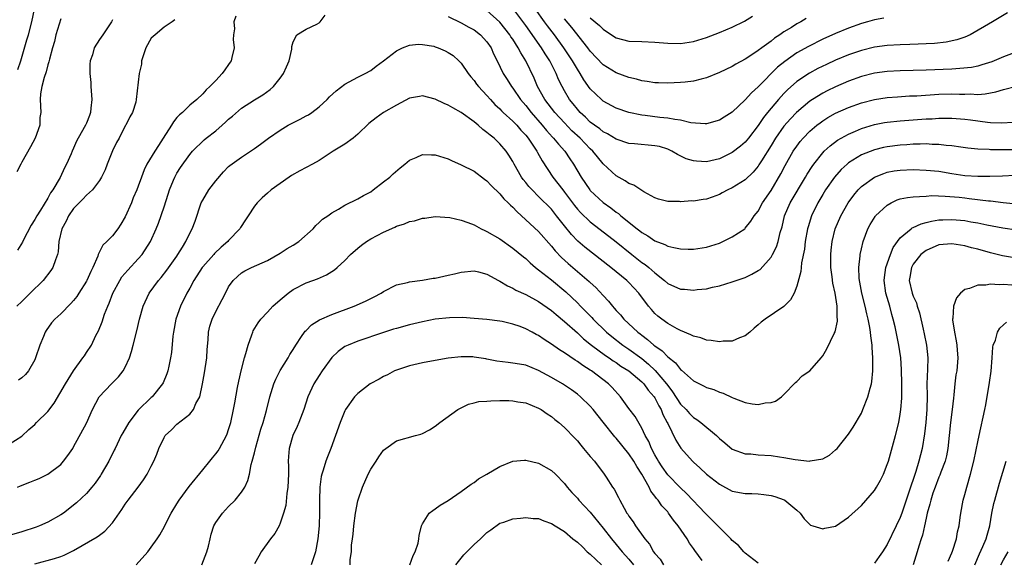
# Model space of a CAD drawing. Units: inches. Extents: x 2526000 to 2529000, y 1539000 to 1542000.
# Drawn here: x 2526083 to 2526235, y 1540102 to 1540185 of the extents above; entities that cross this region are included whole.
import ezdxf

# ---------------------------------------------------------------- set-up
doc = ezdxf.new("R2010")
doc.units = ezdxf.units.IN
doc.header["$MEASUREMENT"] = 0
doc.layers.add('LD25261539_2ft', color=253, linetype='Continuous')

msp = doc.modelspace()

# ---------------------------------------------------------------- linework, layer by layer
at = {"layer": 'LD25261539_2ft'}
for points, elevation in [([(2526082.35, 1540177.65), (2526082.81, 1540179), (2526083.76, 1540182.24), (2526084, 1540183), (2526084.55, 1540185), (2526084.95, 1540187)], 8374), ([(2526238.71, 1540181), (2526235, 1540179.61), (2526233.57, 1540179), (2526233.16, 1540178.84), (2526231.66, 1540178.34), (2526231, 1540178.17), (2526230.03, 1540177.97), (2526228.23, 1540177.77), (2526227, 1540177.7), (2526223, 1540177.53), (2526219, 1540177.42), (2526217, 1540177.32), (2526215, 1540177.06), (2526213, 1540176.54), (2526211, 1540175.81), (2526209, 1540174.96), (2526207.67, 1540174.33), (2526207, 1540173.98), (2526205.39, 1540173), (2526205, 1540172.74), (2526202.95, 1540171), (2526201.99, 1540170.01), (2526201, 1540168.85), (2526199.69, 1540167), (2526199, 1540165.86), (2526197.53, 1540163.53), (2526197.13, 1540162.87), (2526197, 1540162.69), (2526196.23, 1540161.77), (2526195, 1540160.57), (2526193, 1540159.32), (2526192.3, 1540159), (2526191.45, 1540158.55), (2526191, 1540158.3), (2526189.87, 1540157.87), (2526189, 1540157.57), (2526188.48, 1540157.52), (2526187, 1540157.28), (2526186.71, 1540157.29), (2526185, 1540157.17), (2526184.8, 1540157.2), (2526183, 1540157.22), (2526181.59, 1540157.59), (2526181, 1540157.79), (2526179.29, 1540158.71), (2526178.82, 1540159), (2526177.75, 1540159.75), (2526177, 1540160), (2526176.43, 1540160.43), (2526175, 1540161.18), (2526173, 1540163.05), (2526172.1, 1540164.1), (2526171.4, 1540165), (2526171, 1540165.37), (2526169.42, 1540167), (2526168.16, 1540168.16), (2526167, 1540169.37), (2526165.5, 1540171), (2526163.95, 1540173), (2526162.84, 1540175), (2526162.3, 1540176.3), (2526161.05, 1540179), (2526160.23, 1540180.23), (2526159.86, 1540181), (2526159, 1540182.31), (2526158.71, 1540182.71), (2526158.54, 1540183), (2526157, 1540184.94), (2526155, 1540186.78)], 8382), ([(2526235.61, 1540186.39), (2526233.28, 1540185), (2526229.84, 1540183), (2526229, 1540182.62), (2526227.79, 1540182.21), (2526226.13, 1540181.87), (2526224.33, 1540181.67), (2526220.51, 1540181.49), (2526219, 1540181.45), (2526217, 1540181.37), (2526215, 1540181.11), (2526213, 1540180.6), (2526211, 1540179.89), (2526209, 1540179.07), (2526207.58, 1540178.42), (2526206.23, 1540177.77), (2526204.93, 1540177.07), (2526203, 1540175.77), (2526201.53, 1540174.47), (2526201, 1540173.94), (2526200.54, 1540173.46), (2526200.13, 1540173), (2526198.45, 1540171), (2526197.81, 1540170.19), (2526197, 1540168.95), (2526195.49, 1540167), (2526195, 1540166.4), (2526194.25, 1540165.75), (2526193, 1540164.77), (2526191, 1540163.79), (2526189, 1540163.36), (2526187.45, 1540163.45), (2526187, 1540163.51), (2526185.84, 1540163.84), (2526184.5, 1540164.5), (2526183.64, 1540165), (2526183, 1540165.29), (2526181.7, 1540165.7), (2526181, 1540165.85), (2526177.87, 1540166.13), (2526177, 1540166.19), (2526175, 1540166.85), (2526173.68, 1540167.68), (2526173, 1540168.01), (2526172.47, 1540168.47), (2526171.68, 1540169), (2526171, 1540169.51), (2526170.25, 1540170.25), (2526169.43, 1540171), (2526169, 1540171.49), (2526168.35, 1540172.35), (2526167.81, 1540173), (2526167, 1540174.35), (2526166.63, 1540175), (2526166.09, 1540176.09), (2526165.72, 1540177), (2526164.72, 1540179), (2526164.04, 1540180.04), (2526163.46, 1540181), (2526161, 1540184.46), (2526159, 1540187.14)], 8380), ([(2526216.44, 1540185.56), (2526215, 1540185.32), (2526213.91, 1540185), (2526213, 1540184.76), (2526211, 1540184.03), (2526209, 1540183.19), (2526207, 1540182.31), (2526204.78, 1540181.22), (2526203, 1540180.22), (2526201.11, 1540178.89), (2526200.02, 1540177.98), (2526197, 1540174.94), (2526195.97, 1540174.03), (2526195, 1540172.92), (2526193, 1540171.05), (2526191.72, 1540170.28), (2526191, 1540169.81), (2526189, 1540169.25), (2526188.77, 1540169.23), (2526186.6, 1540169.4), (2526185, 1540169.78), (2526184.12, 1540169.88), (2526183, 1540170.11), (2526181.78, 1540170.22), (2526179.5, 1540170.5), (2526179, 1540170.55), (2526177, 1540170.96), (2526175, 1540171.68), (2526173, 1540172.76), (2526172.72, 1540173), (2526171, 1540174.67), (2526170.03, 1540176.03), (2526169.45, 1540177), (2526169, 1540177.67), (2526168.24, 1540179), (2526166.92, 1540181), (2526165.46, 1540183), (2526164.39, 1540184.39), (2526163.94, 1540185), (2526162.5, 1540187)], 8378), ([(2526081, 1540119.65), (2526083, 1540120.91), (2526084.09, 1540121.91), (2526085, 1540122.71), (2526085.26, 1540123), (2526087, 1540124.7), (2526087.99, 1540126.01), (2526089.72, 1540129), (2526091, 1540131.01), (2526092.45, 1540133), (2526092.66, 1540133.34), (2526093, 1540133.84), (2526093.75, 1540135), (2526094.46, 1540136.46), (2526094.83, 1540137.17), (2526095.41, 1540138.59), (2526095.79, 1540139.79), (2526096.28, 1540141), (2526096.52, 1540141.48), (2526097.07, 1540143), (2526098.14, 1540145), (2526098.47, 1540145.53), (2526099.39, 1540146.61), (2526101, 1540148.32), (2526101.59, 1540149), (2526102.9, 1540151), (2526103.77, 1540153), (2526104.12, 1540153.88), (2526105, 1540156.4), (2526105.63, 1540158.37), (2526105.84, 1540159), (2526106.49, 1540160.49), (2526106.68, 1540161), (2526107, 1540161.58), (2526107.55, 1540162.45), (2526109, 1540164.48), (2526109.4, 1540165), (2526111.23, 1540166.77), (2526111.5, 1540167), (2526113, 1540168.16), (2526114.02, 1540169), (2526114.53, 1540169.47), (2526115, 1540169.94), (2526115.59, 1540170.41), (2526117, 1540171.64), (2526119, 1540172.93), (2526120.28, 1540173.72), (2526121.46, 1540174.54), (2526121.97, 1540175), (2526123, 1540176.28), (2526123.52, 1540177), (2526123.94, 1540178.06), (2526124.38, 1540179), (2526124.79, 1540180.79), (2526124.81, 1540181.19), (2526125, 1540181.9), (2526125.58, 1540183), (2526127, 1540183.89), (2526128.66, 1540184.66), (2526129, 1540184.84), (2526129.19, 1540185), (2526129.97, 1540186.03)], 8384), ([(2526089, 1540185.47), (2526088.26, 1540183), (2526088.03, 1540181.97), (2526087.74, 1540181), (2526087.24, 1540179.24), (2526087.18, 1540178.82), (2526087, 1540178.36), (2526086.73, 1540177.27), (2526086.42, 1540176.42), (2526086.1, 1540175), (2526085.87, 1540173.87), (2526085.82, 1540173), (2526085.91, 1540171), (2526085.78, 1540170.22), (2526085.75, 1540169), (2526085.02, 1540167), (2526084.31, 1540165.69), (2526083, 1540163.32), (2526082.8, 1540163), (2526082.21, 1540161.79)], 8376), ([(2526106.65, 1540185.35), (2526106.24, 1540185), (2526105, 1540184.18), (2526103.62, 1540183), (2526103, 1540182.5), (2526102.19, 1540181), (2526101.76, 1540179.76), (2526101.53, 1540179), (2526101.53, 1540178.47), (2526101.13, 1540177), (2526100.69, 1540173), (2526100.61, 1540172.61), (2526100.13, 1540171), (2526099.69, 1540170.31), (2526099.07, 1540169), (2526099, 1540168.9), (2526098.04, 1540167), (2526097.66, 1540166.34), (2526097, 1540165.03), (2526096.18, 1540163), (2526095.87, 1540162.13), (2526095.3, 1540161), (2526095, 1540160.48), (2526093.92, 1540159), (2526093, 1540158.2), (2526092.44, 1540157.56), (2526091.86, 1540157), (2526091, 1540156.12), (2526090.2, 1540155), (2526089.82, 1540154.18), (2526089.16, 1540153), (2526088.73, 1540151), (2526088.59, 1540149.41), (2526088.5, 1540149), (2526088.19, 1540148.19), (2526087.79, 1540147), (2526087.48, 1540146.52), (2526086.27, 1540145), (2526084.28, 1540143), (2526083, 1540141.73), (2526082.23, 1540141)], 8380), ([(2526097, 1540185.35), (2526096.84, 1540185), (2526095.53, 1540183), (2526095, 1540182.3), (2526094.18, 1540181), (2526093.93, 1540179.93), (2526093.58, 1540179), (2526093.51, 1540178.49), (2526093.5, 1540177), (2526093.64, 1540175.64), (2526093.66, 1540175), (2526093.81, 1540173), (2526093.64, 1540171.64), (2526093.6, 1540171), (2526093.47, 1540170.53), (2526093, 1540169.33), (2526092.85, 1540169), (2526091.7, 1540167), (2526091.47, 1540166.53), (2526091, 1540165.48), (2526090.76, 1540165), (2526090.6, 1540164.6), (2526089.92, 1540163), (2526089.57, 1540162.43), (2526088.93, 1540160.93), (2526087.78, 1540159), (2526087.44, 1540158.56), (2526087, 1540157.74), (2526085.85, 1540155.85), (2526085.3, 1540155), (2526085, 1540154.45), (2526084.45, 1540153.55), (2526083.2, 1540151.2), (2526083.08, 1540150.92), (2526082.3, 1540149.7)], 8378), ([(2526116.11, 1540185.89), (2526115.79, 1540185), (2526115.92, 1540183.92), (2526115.75, 1540183), (2526115.73, 1540182.27), (2526115.85, 1540181), (2526115.48, 1540179.48), (2526115.39, 1540179), (2526115.24, 1540178.76), (2526115, 1540178.43), (2526114.43, 1540177.57), (2526114, 1540177), (2526113, 1540175.93), (2526112.08, 1540175), (2526111.52, 1540174.48), (2526111, 1540173.88), (2526110.07, 1540173), (2526109, 1540172.12), (2526107.85, 1540171), (2526107.39, 1540170.61), (2526107, 1540170.22), (2526106.46, 1540169.54), (2526106.17, 1540169), (2526104.89, 1540167), (2526104.13, 1540165.87), (2526103.57, 1540165), (2526102.32, 1540163), (2526101.91, 1540162.09), (2526101.49, 1540161), (2526101, 1540159.58), (2526100.78, 1540159), (2526100.24, 1540157.76), (2526099.94, 1540157), (2526099, 1540154.86), (2526098.31, 1540153.69), (2526097.83, 1540153), (2526097, 1540151.88), (2526096.15, 1540151), (2526095.53, 1540150.47), (2526095, 1540149.4), (2526094.82, 1540149), (2526094.73, 1540148.73), (2526093.96, 1540147), (2526093.64, 1540146.36), (2526093.06, 1540145), (2526093, 1540144.88), (2526091.81, 1540143), (2526091.48, 1540142.52), (2526091, 1540141.91), (2526090.57, 1540141.43), (2526089, 1540139.81), (2526088.11, 1540139), (2526087.59, 1540138.41), (2526086.74, 1540137.26), (2526086.57, 1540137), (2526086.32, 1540136.32), (2526085.76, 1540135), (2526085.12, 1540133), (2526085, 1540132.72), (2526084.01, 1540131), (2526083.57, 1540130.43), (2526083, 1540129.91), (2526082.46, 1540129.54)], 8382), ([(2526149, 1540185.83), (2526151, 1540184.88), (2526152.2, 1540184.2), (2526153, 1540183.79), (2526154.03, 1540183), (2526155, 1540181.92), (2526155.64, 1540181), (2526156.04, 1540180.04), (2526156.57, 1540179), (2526157.52, 1540177), (2526158.11, 1540176.11), (2526158.78, 1540175), (2526159, 1540174.73), (2526160.21, 1540173), (2526161, 1540172.08), (2526161.84, 1540171), (2526163.57, 1540169), (2526164.21, 1540168.21), (2526165.16, 1540167.16), (2526165.32, 1540167), (2526166.06, 1540166.06), (2526167.05, 1540165), (2526167.83, 1540163.83), (2526168.42, 1540163), (2526169.57, 1540161), (2526170.93, 1540159), (2526171, 1540158.92), (2526173, 1540157.06), (2526174.21, 1540156.21), (2526175, 1540155.58), (2526175.35, 1540155.35), (2526175.74, 1540155), (2526178.27, 1540153), (2526178.69, 1540152.69), (2526179, 1540152.42), (2526179.91, 1540151.91), (2526181, 1540151.13), (2526182.56, 1540150.56), (2526183, 1540150.31), (2526183.93, 1540150.07), (2526185, 1540149.89), (2526186.15, 1540149.85), (2526187, 1540149.85), (2526189, 1540150.16), (2526191, 1540150.77), (2526191.54, 1540151), (2526193, 1540151.72), (2526194.92, 1540153), (2526195, 1540153.07), (2526195.85, 1540154.15), (2526196.4, 1540155), (2526197, 1540155.73), (2526197.67, 1540157), (2526199, 1540158.9), (2526200.53, 1540161.47), (2526201.2, 1540162.8), (2526202.44, 1540165), (2526203, 1540165.8), (2526203.52, 1540166.48), (2526203.95, 1540167), (2526205, 1540168.08), (2526206.07, 1540169), (2526206.59, 1540169.41), (2526207, 1540169.7), (2526207.8, 1540170.2), (2526209, 1540170.86), (2526211, 1540171.76), (2526213, 1540172.49), (2526215, 1540173.01), (2526217, 1540173.31), (2526218.57, 1540173.43), (2526220.46, 1540173.54), (2526221.59, 1540173.59), (2526225, 1540173.8), (2526227, 1540173.86), (2526228.19, 1540173.81), (2526229, 1540173.82), (2526229.85, 1540173.85), (2526231, 1540173.78), (2526232.15, 1540173.85), (2526233.82, 1540174.18), (2526235, 1540174.55), (2526237, 1540175.08)], 8384), ([(2526204.46, 1540185.54), (2526203.59, 1540185), (2526203, 1540184.69), (2526202.14, 1540184.14), (2526201, 1540183.47), (2526200.37, 1540183), (2526199.53, 1540182.47), (2526199, 1540182.03), (2526197.57, 1540181), (2526197, 1540180.56), (2526195.69, 1540179.69), (2526195, 1540179.25), (2526193.54, 1540178.46), (2526193, 1540178.12), (2526191, 1540177.16), (2526189, 1540176.37), (2526188.17, 1540176.17), (2526187, 1540175.85), (2526185.7, 1540175.7), (2526185, 1540175.61), (2526183, 1540175.53), (2526181.59, 1540175.59), (2526181, 1540175.6), (2526179.8, 1540175.8), (2526179, 1540175.89), (2526178.14, 1540176.14), (2526177, 1540176.38), (2526175, 1540177.12), (2526173, 1540178.37), (2526171, 1540180.5), (2526170.63, 1540181), (2526168.13, 1540184.13), (2526167, 1540185.47)], 8376), ([(2526171, 1540185.66), (2526172.44, 1540184.44), (2526173, 1540183.86), (2526173.53, 1540183.53), (2526175, 1540182.54), (2526177, 1540182.03), (2526179, 1540181.97), (2526181, 1540181.88), (2526183, 1540181.7), (2526185, 1540181.66), (2526187, 1540181.96), (2526189, 1540182.57), (2526191, 1540183.36), (2526193, 1540184.21), (2526194.88, 1540185.12), (2526196.12, 1540185.88)], 8374), ([(2526082.3, 1540113), (2526082.78, 1540113.22), (2526084.23, 1540113.77), (2526085, 1540114.11), (2526085.66, 1540114.34), (2526087, 1540115.01), (2526089, 1540116.53), (2526089.44, 1540117), (2526090.1, 1540117.9), (2526090.86, 1540119), (2526091, 1540119.23), (2526093, 1540122.93), (2526093.94, 1540125), (2526094.97, 1540127), (2526096.85, 1540129), (2526097.94, 1540130.06), (2526098.68, 1540131), (2526099, 1540131.59), (2526099.65, 1540133), (2526099.98, 1540134.02), (2526100.24, 1540135), (2526100.78, 1540137.22), (2526101.18, 1540139), (2526101.78, 1540141), (2526102.72, 1540143), (2526104.14, 1540145), (2526104.55, 1540145.45), (2526105.43, 1540146.57), (2526107, 1540148.77), (2526107.16, 1540149), (2526107.85, 1540150.15), (2526108.4, 1540151), (2526109, 1540152.29), (2526109.38, 1540153), (2526109.81, 1540154.19), (2526110.77, 1540157), (2526111, 1540157.42), (2526111.94, 1540159), (2526113, 1540160.41), (2526114.19, 1540161.81), (2526115, 1540162.61), (2526115.21, 1540162.79), (2526117, 1540164.05), (2526119, 1540165.4), (2526119.93, 1540166.07), (2526121.16, 1540167), (2526123, 1540168.27), (2526124.2, 1540169), (2526124.72, 1540169.28), (2526126.06, 1540169.94), (2526127, 1540170.45), (2526127.36, 1540170.64), (2526127.89, 1540171), (2526129, 1540171.85), (2526130.25, 1540173), (2526130.6, 1540173.4), (2526131.64, 1540174.36), (2526133, 1540175.37), (2526135, 1540176.43), (2526136.15, 1540177), (2526137, 1540177.51), (2526137.85, 1540178.15), (2526139, 1540178.97), (2526141, 1540180.54), (2526141.92, 1540181), (2526143, 1540181.41), (2526144.42, 1540181.58), (2526145, 1540181.53), (2526146.77, 1540181.23), (2526147, 1540181.17), (2526147.47, 1540181), (2526148.54, 1540180.55), (2526149, 1540180.29), (2526149.79, 1540179.79), (2526150.64, 1540179), (2526151, 1540178.61), (2526152.08, 1540177), (2526152.49, 1540176.49), (2526153, 1540175.94), (2526153.39, 1540175.39), (2526153.7, 1540175), (2526155, 1540173.62), (2526155.54, 1540173), (2526156.24, 1540172.24), (2526157, 1540171.55), (2526157.26, 1540171.26), (2526157.53, 1540171), (2526159, 1540169.65), (2526159.61, 1540169), (2526160.26, 1540168.26), (2526161, 1540167.47), (2526161.38, 1540167), (2526162.72, 1540165), (2526162.81, 1540164.81), (2526163.53, 1540163.53), (2526165.2, 1540161), (2526166, 1540160), (2526166.74, 1540159), (2526167, 1540158.68), (2526168.57, 1540156.57), (2526169, 1540156.03), (2526169.49, 1540155.49), (2526171, 1540154.05), (2526173.86, 1540151.86), (2526175, 1540150.96), (2526177.43, 1540149), (2526179, 1540147.79), (2526179.48, 1540147.48), (2526180.06, 1540147), (2526181, 1540146.17), (2526182.51, 1540145), (2526183, 1540144.54), (2526185, 1540143.65), (2526185.62, 1540143.62), (2526187, 1540143.5), (2526187.58, 1540143.58), (2526189, 1540143.72), (2526189.93, 1540143.93), (2526191, 1540144.14), (2526193, 1540144.76), (2526194.66, 1540145.34), (2526195, 1540145.47), (2526196.04, 1540145.96), (2526197, 1540146.51), (2526197.29, 1540146.71), (2526199, 1540148.62), (2526199.21, 1540149), (2526199.82, 1540150.18), (2526200.09, 1540151), (2526200.43, 1540152.43), (2526200.7, 1540153.3), (2526201.1, 1540155), (2526201.98, 1540157), (2526204.33, 1540161), (2526204.57, 1540161.43), (2526205.35, 1540162.65), (2526205.6, 1540163), (2526207, 1540164.75), (2526207.24, 1540165), (2526208.16, 1540165.84), (2526209.31, 1540166.69), (2526211, 1540167.63), (2526212.09, 1540168.09), (2526213, 1540168.5), (2526215, 1540169.11), (2526216.58, 1540169.42), (2526217, 1540169.49), (2526219, 1540169.71), (2526223, 1540169.99), (2526223.97, 1540170.03), (2526225, 1540170.1), (2526227, 1540170.11), (2526229, 1540169.97), (2526229.87, 1540169.87), (2526232.5, 1540169.5), (2526233, 1540169.46), (2526234.63, 1540169.37), (2526236.53, 1540169.47)], 8386), ([(2526237, 1540165.22), (2526235, 1540165.19), (2526234.79, 1540165.21), (2526233, 1540165.22), (2526232.75, 1540165.25), (2526231, 1540165.31), (2526229.47, 1540165.47), (2526228.39, 1540165.61), (2526227, 1540165.82), (2526226.12, 1540165.88), (2526225, 1540166.04), (2526223.95, 1540166.05), (2526223, 1540166.12), (2526222.11, 1540166.11), (2526221, 1540166.07), (2526220, 1540166), (2526219, 1540165.95), (2526217, 1540165.69), (2526216.43, 1540165.57), (2526215, 1540165.21), (2526213, 1540164.41), (2526211, 1540163.17), (2526210.78, 1540163), (2526209.85, 1540162.15), (2526208.84, 1540161), (2526207.44, 1540159), (2526207, 1540158.29), (2526206.24, 1540157), (2526205.24, 1540155), (2526204.72, 1540153.28), (2526204.65, 1540153), (2526204.3, 1540151), (2526204.16, 1540149.84), (2526203.7, 1540147.7), (2526203.64, 1540147), (2526203.61, 1540146.39), (2526203, 1540144.11), (2526202.57, 1540143), (2526202.03, 1540141.97), (2526201, 1540140.94), (2526198.08, 1540139), (2526197.45, 1540138.54), (2526197, 1540138.13), (2526196.39, 1540137.61), (2526195.71, 1540137), (2526195, 1540136.41), (2526194.09, 1540136.09), (2526193, 1540135.62), (2526191.59, 1540135.59), (2526191, 1540135.51), (2526189.72, 1540135.72), (2526189, 1540135.76), (2526188.1, 1540136.1), (2526187, 1540136.37), (2526186.6, 1540136.6), (2526185, 1540137.26), (2526184.48, 1540137.52), (2526183, 1540138.34), (2526182.09, 1540139), (2526181.48, 1540139.48), (2526181, 1540139.9), (2526180.48, 1540140.48), (2526180.03, 1540141), (2526178.54, 1540143), (2526177, 1540144.66), (2526176.66, 1540145), (2526175, 1540146.34), (2526174.21, 1540147), (2526170.16, 1540150.16), (2526169.08, 1540151.08), (2526168.08, 1540152.08), (2526167, 1540153.43), (2526165.79, 1540155), (2526165, 1540156), (2526163, 1540158.01), (2526161.98, 1540159), (2526161.51, 1540159.51), (2526161, 1540160.16), (2526160.62, 1540160.62), (2526160.33, 1540161), (2526159.2, 1540163), (2526159, 1540163.38), (2526158.4, 1540164.4), (2526158, 1540165), (2526157, 1540166.16), (2526156.11, 1540167), (2526155.48, 1540167.48), (2526155, 1540167.9), (2526154.35, 1540168.35), (2526153.62, 1540169), (2526153, 1540169.52), (2526151, 1540171), (2526149.7, 1540171.7), (2526149, 1540172.14), (2526148.36, 1540172.36), (2526147, 1540173.03), (2526145, 1540173.56), (2526144.55, 1540173.45), (2526143, 1540173.18), (2526141, 1540172.12), (2526139, 1540170.98), (2526137.83, 1540170.17), (2526136.7, 1540169.3), (2526135, 1540167.63), (2526134.27, 1540167), (2526133, 1540166.11), (2526131.18, 1540165), (2526129, 1540163.58), (2526128, 1540163), (2526126.02, 1540161.98), (2526124.76, 1540161.24), (2526124.4, 1540161), (2526121.6, 1540159), (2526121, 1540158.51), (2526120.21, 1540157.79), (2526119.41, 1540157), (2526119, 1540156.49), (2526118.03, 1540155), (2526117.6, 1540154.4), (2526116.82, 1540153.18), (2526116.73, 1540153), (2526115, 1540151.16), (2526114.88, 1540151), (2526113.85, 1540150.15), (2526112.84, 1540149.16), (2526112.71, 1540149), (2526111, 1540147.1), (2526110.92, 1540147), (2526109.63, 1540145), (2526109, 1540143.82), (2526108.54, 1540143), (2526107.56, 1540141), (2526106.83, 1540139), (2526106.45, 1540137), (2526106.37, 1540136.37), (2526106.17, 1540133.83), (2526106.02, 1540133), (2526105.72, 1540131.72), (2526105.58, 1540131), (2526105.44, 1540130.56), (2526104.86, 1540129.14), (2526104.78, 1540129), (2526103.16, 1540127), (2526103, 1540126.86), (2526101, 1540124.9), (2526099.54, 1540123), (2526098.6, 1540121.4), (2526098.38, 1540121), (2526097.41, 1540119), (2526097.29, 1540118.71), (2526096.43, 1540117), (2526095.29, 1540115), (2526095.17, 1540114.83), (2526094.36, 1540113.64), (2526093.84, 1540113), (2526093, 1540112.04), (2526091.43, 1540110.57), (2526089.42, 1540109), (2526089, 1540108.7), (2526087, 1540107.58), (2526085.7, 1540107), (2526085.2, 1540106.81), (2526083, 1540106.07), (2526081, 1540105.51)], 8388), ([(2526085, 1540101.13), (2526088.04, 1540101.96), (2526089, 1540102.26), (2526089.52, 1540102.48), (2526091, 1540103.18), (2526094.67, 1540105.33), (2526095, 1540105.59), (2526095.83, 1540106.17), (2526097, 1540107.47), (2526098.46, 1540109.54), (2526099, 1540110.36), (2526099.47, 1540111), (2526100.99, 1540113), (2526101.84, 1540114.16), (2526102.41, 1540115), (2526103, 1540116.23), (2526103.42, 1540117), (2526103.89, 1540118.11), (2526104.21, 1540119), (2526105, 1540120.71), (2526105.17, 1540121), (2526106.14, 1540121.86), (2526107, 1540122.74), (2526109, 1540124.32), (2526109.56, 1540125), (2526109.95, 1540125.95), (2526110.52, 1540127), (2526110.98, 1540129), (2526111.29, 1540130.71), (2526111.62, 1540133), (2526111.67, 1540134.33), (2526111.81, 1540135.81), (2526111.87, 1540137), (2526112.09, 1540137.91), (2526112.43, 1540139), (2526113, 1540140.21), (2526113.98, 1540142.02), (2526114.5, 1540143), (2526115, 1540144.01), (2526115.72, 1540145), (2526116.39, 1540145.61), (2526117, 1540146.19), (2526117.51, 1540146.49), (2526118.52, 1540147), (2526121, 1540148.09), (2526123, 1540149.22), (2526124.07, 1540149.93), (2526125, 1540150.45), (2526125.86, 1540151), (2526128.09, 1540153), (2526128.5, 1540153.5), (2526129, 1540153.96), (2526129.52, 1540154.48), (2526130.34, 1540155), (2526131, 1540155.48), (2526132.03, 1540156.03), (2526133, 1540156.62), (2526135, 1540157.6), (2526135.87, 1540158.13), (2526137, 1540158.73), (2526137.4, 1540159), (2526139, 1540160.23), (2526139.96, 1540161), (2526140.5, 1540161.5), (2526141.56, 1540162.44), (2526142.29, 1540163), (2526143, 1540163.63), (2526144.04, 1540164.04), (2526145, 1540164.49), (2526146.41, 1540164.41), (2526147, 1540164.42), (2526149, 1540163.8), (2526149.54, 1540163.54), (2526151, 1540162.9), (2526153, 1540161.89), (2526154.65, 1540160.65), (2526155, 1540160.43), (2526155.67, 1540159.67), (2526157, 1540158.41), (2526157.63, 1540157.63), (2526158.31, 1540157), (2526158.63, 1540156.63), (2526159, 1540156.33), (2526159.64, 1540155.64), (2526160.37, 1540155), (2526163, 1540152.58), (2526165, 1540150.31), (2526165.57, 1540149.57), (2526166.55, 1540148.55), (2526167.6, 1540147.6), (2526170.85, 1540144.85), (2526171, 1540144.69), (2526171.88, 1540143.88), (2526173, 1540142.66), (2526173.81, 1540141.81), (2526174.42, 1540141), (2526174.71, 1540140.71), (2526175, 1540140.35), (2526175.67, 1540139.67), (2526176.2, 1540139), (2526178.35, 1540137), (2526178.73, 1540136.73), (2526179, 1540136.5), (2526179.88, 1540135.88), (2526180.83, 1540135), (2526181, 1540134.87), (2526182.12, 1540134.12), (2526183, 1540133.15), (2526184.22, 1540132.22), (2526185, 1540131.21), (2526185.13, 1540131.13), (2526187, 1540129.47), (2526187.9, 1540129), (2526188.65, 1540128.65), (2526189, 1540128.45), (2526190.12, 1540128.12), (2526191, 1540127.72), (2526191.56, 1540127.56), (2526193, 1540126.86), (2526193.24, 1540126.76), (2526195, 1540126.13), (2526196.09, 1540125.91), (2526197, 1540125.82), (2526198.06, 1540126.06), (2526199, 1540126.08), (2526199.7, 1540126.3), (2526200.62, 1540127), (2526201, 1540127.32), (2526202.8, 1540129.2), (2526203, 1540129.34), (2526203.79, 1540130.21), (2526205, 1540131.02), (2526206.78, 1540133), (2526207, 1540133.33), (2526207.61, 1540134.39), (2526208.79, 1540136.79), (2526208.94, 1540137.06), (2526209.3, 1540138.7), (2526209.29, 1540139), (2526209.24, 1540139.24), (2526209.24, 1540141), (2526208.93, 1540143), (2526208.55, 1540144.55), (2526208.45, 1540145.55), (2526208.24, 1540147), (2526208.24, 1540148.24), (2526208.24, 1540149), (2526208.31, 1540149.69), (2526208.48, 1540151), (2526208.94, 1540153), (2526209.79, 1540155), (2526210.96, 1540157), (2526211.82, 1540158.18), (2526212.49, 1540159), (2526213, 1540159.54), (2526215, 1540160.99), (2526216.44, 1540161.56), (2526217, 1540161.73), (2526218.06, 1540161.94), (2526219, 1540162.08), (2526221, 1540162.14), (2526223, 1540162.08), (2526225, 1540161.89), (2526227, 1540161.56), (2526229, 1540161.26), (2526231, 1540161.13), (2526232.87, 1540161.13), (2526234.82, 1540161.18), (2526236.73, 1540161.27)], 8390), ([(2526100.68, 1540101), (2526102.5, 1540103), (2526103, 1540103.72), (2526103.94, 1540105), (2526104.37, 1540105.63), (2526105.08, 1540106.92), (2526105.19, 1540107.19), (2526106.11, 1540109), (2526107, 1540110.42), (2526107.34, 1540111), (2526108.87, 1540113.13), (2526111, 1540115.7), (2526112.1, 1540117), (2526112.48, 1540117.52), (2526113, 1540118.14), (2526113.37, 1540118.63), (2526113.59, 1540119), (2526114.66, 1540121), (2526114.76, 1540121.24), (2526115, 1540121.91), (2526115.34, 1540123), (2526115.78, 1540125), (2526115.95, 1540126.05), (2526116.4, 1540128.4), (2526116.57, 1540129.43), (2526117, 1540131.22), (2526117.47, 1540133), (2526117.68, 1540133.68), (2526118.01, 1540135), (2526118.6, 1540136.6), (2526118.73, 1540137), (2526118.82, 1540137.18), (2526119.59, 1540138.41), (2526120.01, 1540139), (2526121, 1540140.09), (2526121.87, 1540141), (2526123, 1540142.01), (2526124.24, 1540143), (2526125, 1540143.57), (2526127, 1540144.61), (2526128.04, 1540145), (2526128.76, 1540145.24), (2526130.14, 1540145.86), (2526131.38, 1540146.62), (2526131.83, 1540147), (2526133, 1540148.08), (2526133.88, 1540149), (2526135, 1540149.98), (2526135.57, 1540150.43), (2526136.33, 1540151), (2526137, 1540151.41), (2526139, 1540152.45), (2526140.75, 1540153.25), (2526141, 1540153.38), (2526142.23, 1540153.77), (2526143, 1540154.12), (2526143.78, 1540154.22), (2526145, 1540154.62), (2526145.36, 1540154.64), (2526147, 1540154.91), (2526149.26, 1540154.74), (2526151, 1540154.31), (2526152.05, 1540153.95), (2526153, 1540153.59), (2526154.09, 1540153), (2526154.7, 1540152.7), (2526155, 1540152.58), (2526157, 1540151.41), (2526159, 1540150.01), (2526160.64, 1540148.64), (2526161, 1540148.37), (2526161.7, 1540147.7), (2526162.54, 1540147), (2526163, 1540146.66), (2526165, 1540145.09), (2526167.23, 1540143.23), (2526169, 1540141.51), (2526169.49, 1540141), (2526170.25, 1540140.25), (2526171.24, 1540139.24), (2526171.45, 1540139), (2526173.53, 1540137), (2526174.32, 1540136.32), (2526176.03, 1540135), (2526177, 1540134.34), (2526179, 1540132.89), (2526180.04, 1540132.04), (2526181.07, 1540131.07), (2526182.82, 1540129), (2526183, 1540128.73), (2526183.76, 1540127.76), (2526185, 1540125.84), (2526185.84, 1540125), (2526186.39, 1540124.39), (2526187, 1540123.77), (2526187.48, 1540123.48), (2526188.1, 1540123), (2526190.53, 1540121), (2526190.78, 1540120.78), (2526191, 1540120.55), (2526191.86, 1540119.86), (2526193, 1540118.9), (2526195, 1540118.18), (2526195.86, 1540118.14), (2526197, 1540118.02), (2526199, 1540117.88), (2526200.32, 1540117.68), (2526201, 1540117.59), (2526202.73, 1540117.27), (2526204.96, 1540117.04), (2526205.07, 1540117.07), (2526207, 1540117.37), (2526208.06, 1540117.94), (2526209, 1540118.77), (2526209.22, 1540119), (2526211, 1540121.2), (2526211.7, 1540122.3), (2526213, 1540124.45), (2526213.23, 1540125), (2526214, 1540127), (2526214.33, 1540128.33), (2526214.54, 1540129), (2526214.62, 1540129.38), (2526214.76, 1540131), (2526214.74, 1540132.74), (2526214.76, 1540133), (2526214.63, 1540134.63), (2526214.64, 1540135), (2526214.43, 1540136.43), (2526214.39, 1540137), (2526214.29, 1540137.71), (2526214.04, 1540139), (2526213.83, 1540139.83), (2526213.58, 1540141), (2526213.08, 1540143), (2526212.74, 1540144.74), (2526212.68, 1540145), (2526212.63, 1540145.37), (2526212.57, 1540147), (2526212.79, 1540148.79), (2526212.8, 1540149), (2526213, 1540149.88), (2526213.27, 1540151), (2526213.99, 1540153), (2526214.34, 1540153.66), (2526215.11, 1540154.89), (2526215.19, 1540155), (2526217, 1540156.66), (2526217.62, 1540157), (2526218.55, 1540157.45), (2526219, 1540157.6), (2526220.15, 1540157.85), (2526221, 1540157.94), (2526221.96, 1540157.96), (2526223, 1540158.06), (2526223.88, 1540158.12), (2526225.94, 1540158.06), (2526228.14, 1540157.86), (2526229, 1540157.76), (2526229.7, 1540157.7), (2526232.67, 1540157.33), (2526233, 1540157.31), (2526234.96, 1540157.04), (2526237, 1540156.83)], 8392), ([(2526110.84, 1540101), (2526111.61, 1540103), (2526111.87, 1540103.87), (2526112.13, 1540105), (2526112.28, 1540105.72), (2526112.72, 1540107), (2526113, 1540107.52), (2526114.04, 1540109), (2526115, 1540109.99), (2526116.02, 1540111), (2526117, 1540112.22), (2526117.49, 1540113), (2526117.99, 1540114.01), (2526118.22, 1540115), (2526118.49, 1540116.49), (2526118.67, 1540117), (2526119, 1540118.32), (2526119.19, 1540119.19), (2526120.01, 1540121.99), (2526120.35, 1540123), (2526120.86, 1540124.86), (2526121.38, 1540127), (2526122.01, 1540129), (2526122.31, 1540129.69), (2526123, 1540131.06), (2526124.2, 1540133), (2526124.49, 1540133.51), (2526125, 1540134.29), (2526125.42, 1540135), (2526126.3, 1540136.3), (2526126.74, 1540137), (2526126.85, 1540137.15), (2526127, 1540137.27), (2526127.86, 1540138.14), (2526129.1, 1540138.9), (2526131, 1540139.74), (2526134.45, 1540141), (2526136.21, 1540141.79), (2526137, 1540142.22), (2526137.55, 1540142.45), (2526138.61, 1540143), (2526139, 1540143.28), (2526141, 1540144.34), (2526142.7, 1540144.7), (2526143, 1540144.8), (2526145, 1540145.02), (2526146.67, 1540145.33), (2526147, 1540145.34), (2526148.34, 1540145.66), (2526149, 1540145.79), (2526149.98, 1540146.02), (2526151, 1540146.3), (2526153, 1540146.48), (2526153.68, 1540146.32), (2526155, 1540145.95), (2526156.78, 1540145), (2526157, 1540144.9), (2526158.18, 1540144.18), (2526159, 1540143.82), (2526159.5, 1540143.5), (2526161, 1540142.8), (2526163, 1540141.71), (2526165, 1540140.33), (2526165.7, 1540139.7), (2526167, 1540138.62), (2526169, 1540136.87), (2526169.98, 1540135.98), (2526171.2, 1540135), (2526173.36, 1540133.36), (2526173.91, 1540133), (2526174.55, 1540132.55), (2526175, 1540132.27), (2526175.75, 1540131.75), (2526176.97, 1540131), (2526179, 1540129.29), (2526179.28, 1540129), (2526179.99, 1540127.99), (2526180.9, 1540127), (2526181, 1540126.85), (2526181.61, 1540125.61), (2526181.99, 1540125), (2526182.26, 1540124.26), (2526182.93, 1540123), (2526183, 1540122.83), (2526184.27, 1540120.27), (2526185.05, 1540119.05), (2526186.85, 1540117), (2526187, 1540116.85), (2526187.99, 1540115.99), (2526189.02, 1540115), (2526191, 1540113.44), (2526193, 1540112.36), (2526195, 1540112), (2526196, 1540112), (2526197, 1540111.96), (2526197.89, 1540111.89), (2526199, 1540111.72), (2526199.58, 1540111.58), (2526201.05, 1540111.05), (2526201.14, 1540111), (2526203, 1540109.44), (2526203.48, 1540109), (2526204.11, 1540108.11), (2526205, 1540107.21), (2526205.13, 1540107.13), (2526205.47, 1540107), (2526207, 1540106.56), (2526207.35, 1540106.65), (2526209, 1540106.98), (2526211, 1540108.35), (2526213, 1540110.18), (2526215, 1540112.46), (2526215.33, 1540113), (2526215.93, 1540114.07), (2526216.39, 1540115), (2526217, 1540116.49), (2526217.16, 1540117), (2526218.27, 1540121), (2526218.76, 1540123), (2526219, 1540124.29), (2526219.11, 1540125), (2526219.25, 1540126.75), (2526219.26, 1540129), (2526219.2, 1540131.2), (2526219.08, 1540133), (2526218.8, 1540135), (2526218.2, 1540137.8), (2526217.91, 1540139), (2526217.71, 1540139.71), (2526217.37, 1540141), (2526216.79, 1540143), (2526216.52, 1540145), (2526216.55, 1540145.45), (2526216.78, 1540147), (2526217.48, 1540149), (2526217.9, 1540150.1), (2526219, 1540151.6), (2526220.67, 1540153), (2526220.86, 1540153.14), (2526221, 1540153.19), (2526222.22, 1540153.78), (2526223, 1540153.96), (2526223.82, 1540154.18), (2526225, 1540154.35), (2526225.61, 1540154.39), (2526227, 1540154.43), (2526229, 1540154.26), (2526229.92, 1540154.08), (2526231, 1540153.91), (2526232.42, 1540153.58), (2526234.88, 1540153.12), (2526237, 1540152.83)], 8394), ([(2526237, 1540148.45), (2526234.82, 1540148.82), (2526233, 1540149.25), (2526231, 1540149.81), (2526230.05, 1540150.05), (2526229, 1540150.37), (2526227, 1540150.67), (2526225, 1540150.48), (2526223, 1540149.65), (2526222.18, 1540149), (2526221, 1540147.5), (2526220.73, 1540147), (2526220.49, 1540145.51), (2526220.39, 1540145), (2526220.83, 1540143), (2526221, 1540142.55), (2526221.51, 1540141.51), (2526221.64, 1540141), (2526221.99, 1540139.99), (2526222.53, 1540137.47), (2526222.71, 1540136.71), (2526223.07, 1540135), (2526223.29, 1540133), (2526223.24, 1540131.24), (2526223.13, 1540129), (2526223.15, 1540127.15), (2526223.11, 1540125), (2526222.95, 1540123), (2526222.77, 1540121.23), (2526222.4, 1540119), (2526221.89, 1540117), (2526221.4, 1540115.4), (2526221.19, 1540114.81), (2526221, 1540114.21), (2526220.67, 1540113.33), (2526220.38, 1540112.38), (2526219.25, 1540109), (2526219, 1540108.31), (2526218.39, 1540107), (2526217, 1540104.13), (2526216.26, 1540103), (2526215.75, 1540102.25), (2526215, 1540101.24)], 8396), ([(2526236.27, 1540144.27), (2526235, 1540144.39), (2526234.34, 1540144.34), (2526233, 1540144.44), (2526232.28, 1540144.28), (2526231, 1540144.27), (2526229.73, 1540143.73), (2526229, 1540143.58), (2526228.31, 1540143), (2526227.71, 1540142.29), (2526227.27, 1540141), (2526227.14, 1540139.14), (2526227.11, 1540139), (2526227.11, 1540138.89), (2526227.39, 1540137), (2526227.67, 1540135.67), (2526227.75, 1540135), (2526227.8, 1540134.2), (2526227.9, 1540133), (2526227.74, 1540131), (2526227.63, 1540130.37), (2526227.46, 1540129), (2526227.31, 1540127.31), (2526227.23, 1540126.77), (2526227.06, 1540125), (2526226.81, 1540123), (2526226.37, 1540119), (2526226.15, 1540117.85), (2526225.94, 1540117), (2526225.3, 1540115.3), (2526225.15, 1540114.85), (2526225, 1540114.54), (2526224.39, 1540113), (2526224.05, 1540112.05), (2526223.72, 1540111), (2526223.61, 1540110.39), (2526223.19, 1540109), (2526223, 1540108.19), (2526222.74, 1540107), (2526222.44, 1540105.56), (2526222.23, 1540105), (2526221.86, 1540103.86), (2526221.64, 1540103), (2526221, 1540100.97)], 8398), ([(2526197, 1540101.24), (2526195, 1540102.8), (2526194.78, 1540103), (2526193.95, 1540103.95), (2526193, 1540104.75), (2526192.77, 1540105), (2526191, 1540106.74), (2526190.78, 1540107), (2526189.9, 1540107.9), (2526189, 1540108.76), (2526188.8, 1540109), (2526185.97, 1540111.97), (2526184.93, 1540112.93), (2526183, 1540114.92), (2526182.14, 1540116.14), (2526181.56, 1540117), (2526181.37, 1540117.37), (2526181, 1540118.02), (2526180.48, 1540119), (2526180.06, 1540120.06), (2526179.52, 1540121), (2526179, 1540122.12), (2526177.93, 1540123.93), (2526177, 1540125.17), (2526175.66, 1540127), (2526174.4, 1540128.4), (2526173.83, 1540129), (2526171.19, 1540131), (2526171, 1540131.13), (2526169.83, 1540131.83), (2526169, 1540132.47), (2526168.66, 1540132.66), (2526167, 1540133.8), (2526166.24, 1540134.24), (2526165, 1540135.14), (2526163.85, 1540135.85), (2526163, 1540136.47), (2526162.64, 1540136.64), (2526161.99, 1540137), (2526161, 1540137.52), (2526160.15, 1540137.85), (2526159, 1540138.23), (2526157.38, 1540138.62), (2526157, 1540138.69), (2526155, 1540138.96), (2526153, 1540139.13), (2526151.24, 1540139.24), (2526149.23, 1540139.22), (2526147, 1540138.99), (2526145, 1540138.58), (2526143, 1540138.1), (2526141, 1540137.57), (2526140.55, 1540137.45), (2526139, 1540136.96), (2526135, 1540135.58), (2526133.5, 1540135), (2526133, 1540134.75), (2526131.98, 1540134.02), (2526131, 1540133.08), (2526129.5, 1540131), (2526129, 1540130.27), (2526128.21, 1540129), (2526127.29, 1540127), (2526126.63, 1540125), (2526125.88, 1540123), (2526125.62, 1540122.38), (2526124.95, 1540121), (2526124.36, 1540119), (2526124.25, 1540117.75), (2526124.22, 1540117), (2526124.26, 1540116.26), (2526124.26, 1540115), (2526124.19, 1540113), (2526124.02, 1540112.02), (2526123.85, 1540110.15), (2526123.52, 1540109), (2526123, 1540107.41), (2526122.81, 1540107), (2526122.17, 1540105.83), (2526121.49, 1540105), (2526120.04, 1540103), (2526119.68, 1540102.32), (2526119, 1540101.16)], 8396), ([(2526226.44, 1540101.56), (2526227, 1540102.85), (2526227.09, 1540103.09), (2526227.69, 1540105), (2526227.89, 1540106.11), (2526228.11, 1540107), (2526228.29, 1540108.29), (2526228.37, 1540109), (2526228.75, 1540111), (2526229, 1540111.86), (2526229.3, 1540113), (2526229.89, 1540115), (2526230.41, 1540117), (2526230.77, 1540118.77), (2526231, 1540120.02), (2526231.2, 1540121), (2526232.11, 1540125), (2526232.26, 1540125.74), (2526232.82, 1540129.18), (2526233.07, 1540130.93), (2526233.24, 1540133), (2526233.34, 1540134.66), (2526233.41, 1540135), (2526233.73, 1540135.73), (2526234.08, 1540137), (2526234.4, 1540137.6), (2526235, 1540138.1), (2526235.45, 1540138.55)], 8400), ([(2526188.34, 1540101.66), (2526187.21, 1540103.21), (2526187, 1540103.53), (2526186.36, 1540104.36), (2526186, 1540105), (2526184.63, 1540107), (2526183.88, 1540107.88), (2526183.14, 1540109), (2526183, 1540109.17), (2526182.09, 1540110.09), (2526181.5, 1540111), (2526181.25, 1540111.25), (2526181, 1540111.63), (2526180.38, 1540112.38), (2526180.1, 1540113), (2526178.97, 1540115), (2526178.19, 1540116.19), (2526177.77, 1540117), (2526177, 1540118.17), (2526175, 1540120.58), (2526174.79, 1540120.79), (2526173, 1540123.07), (2526171.45, 1540125), (2526171, 1540125.53), (2526169.49, 1540127), (2526169, 1540127.4), (2526168.08, 1540128.08), (2526167, 1540128.8), (2526166.68, 1540129), (2526165, 1540129.99), (2526163, 1540131.08), (2526161, 1540131.86), (2526160.02, 1540132.02), (2526159, 1540132.21), (2526158.27, 1540132.27), (2526156.51, 1540132.51), (2526155, 1540132.82), (2526154.84, 1540132.84), (2526153, 1540133.14), (2526152.84, 1540133.16), (2526151, 1540133.19), (2526149, 1540132.98), (2526147, 1540132.62), (2526145, 1540132.23), (2526143, 1540131.78), (2526141, 1540131.12), (2526140.71, 1540131), (2526139.6, 1540130.4), (2526139, 1540130.12), (2526138.29, 1540129.71), (2526136.93, 1540129), (2526135, 1540127.51), (2526134.51, 1540127), (2526133.09, 1540125), (2526133, 1540124.83), (2526132.27, 1540123), (2526131.55, 1540121), (2526130.81, 1540119), (2526130.29, 1540117.71), (2526130.04, 1540117), (2526129.63, 1540115.63), (2526129.42, 1540115), (2526129.34, 1540114.66), (2526129.12, 1540113), (2526129.08, 1540111), (2526129.1, 1540109.1), (2526129.04, 1540107.04), (2526128.84, 1540105), (2526128.43, 1540103), (2526127.8, 1540101)], 8398), ([(2526133.82, 1540101), (2526133.83, 1540101.83), (2526134.02, 1540103), (2526134.04, 1540104.04), (2526134.17, 1540105), (2526134.29, 1540105.71), (2526134.37, 1540107), (2526134.63, 1540109), (2526135, 1540110.89), (2526135.04, 1540111.04), (2526135.71, 1540113), (2526136.6, 1540115), (2526137, 1540115.78), (2526137.83, 1540117), (2526138.28, 1540117.72), (2526139, 1540118.72), (2526139.36, 1540119), (2526141, 1540120.16), (2526143.93, 1540121), (2526144.78, 1540121.22), (2526145, 1540121.32), (2526146.11, 1540121.89), (2526147, 1540122.44), (2526147.73, 1540123), (2526150.48, 1540125), (2526151, 1540125.29), (2526152.15, 1540125.85), (2526153, 1540126.03), (2526153.76, 1540126.24), (2526155, 1540126.32), (2526155.62, 1540126.38), (2526157, 1540126.41), (2526158.39, 1540126.39), (2526159, 1540126.37), (2526159.77, 1540126.23), (2526161, 1540126.04), (2526163, 1540125.25), (2526163.42, 1540125), (2526164.35, 1540124.35), (2526165, 1540123.93), (2526165.49, 1540123.49), (2526166.13, 1540123), (2526167, 1540122.24), (2526168.6, 1540120.6), (2526169, 1540120.16), (2526169.52, 1540119.52), (2526169.98, 1540119), (2526171, 1540117.74), (2526171.64, 1540117), (2526173.17, 1540115), (2526173.45, 1540114.55), (2526174.46, 1540113), (2526174.7, 1540112.7), (2526175.39, 1540111.39), (2526175.56, 1540111), (2526176.23, 1540109.77), (2526176.68, 1540109), (2526176.81, 1540108.81), (2526177, 1540108.51), (2526177.63, 1540107.63), (2526178.02, 1540107), (2526179.43, 1540105), (2526180.16, 1540104.16), (2526180.81, 1540103), (2526181, 1540102.75), (2526181.84, 1540101.84), (2526182.32, 1540101)], 8400), ([(2526143.08, 1540101), (2526143.59, 1540102.41), (2526143.91, 1540103), (2526144.36, 1540104.36), (2526144.48, 1540105), (2526144.5, 1540105.5), (2526144.87, 1540107), (2526145, 1540107.34), (2526146.06, 1540109), (2526146.6, 1540109.4), (2526147, 1540109.63), (2526147.78, 1540110.22), (2526149, 1540110.96), (2526151, 1540112.33), (2526152.55, 1540113.45), (2526153, 1540113.73), (2526153.72, 1540114.28), (2526154.99, 1540115), (2526157, 1540116.2), (2526159, 1540117), (2526160.8, 1540117.2), (2526161, 1540117.2), (2526163, 1540116.71), (2526165, 1540115.59), (2526165.63, 1540115), (2526167, 1540113.59), (2526167.43, 1540113), (2526168.16, 1540112.16), (2526169, 1540111.28), (2526169.23, 1540111), (2526171, 1540109.13), (2526173, 1540106.68), (2526174.27, 1540105), (2526175, 1540104.14), (2526175.92, 1540103), (2526177, 1540101.84), (2526177.72, 1540101)], 8402), ([(2526230.57, 1540101), (2526231.3, 1540102.7), (2526231.8, 1540103.8), (2526232.3, 1540105), (2526232.44, 1540105.56), (2526232.86, 1540107), (2526233.21, 1540109), (2526233.52, 1540110.48), (2526233.64, 1540111), (2526234.38, 1540113.62), (2526235.41, 1540117)], 8402), ([(2526150.19, 1540101), (2526151.45, 1540102.55), (2526151.91, 1540103), (2526153, 1540104.14), (2526154, 1540105), (2526155, 1540105.97), (2526155.58, 1540106.42), (2526157, 1540107.42), (2526157.6, 1540107.6), (2526159, 1540108.11), (2526160.19, 1540108.19), (2526161, 1540108.31), (2526162.17, 1540108.17), (2526163, 1540108.13), (2526163.8, 1540107.8), (2526165, 1540107.37), (2526165.55, 1540107), (2526167, 1540106.12), (2526168.3, 1540105), (2526169, 1540104.47), (2526169.79, 1540103.79), (2526170.54, 1540103), (2526171, 1540102.63), (2526172.73, 1540101)], 8404), ([(2526234.59, 1540101), (2526235, 1540101.77), (2526235.7, 1540103)], 8404)]:
    msp.add_lwpolyline(points, dxfattribs=dict(at, elevation=elevation))

doc.saveas('drawing.dxf')
